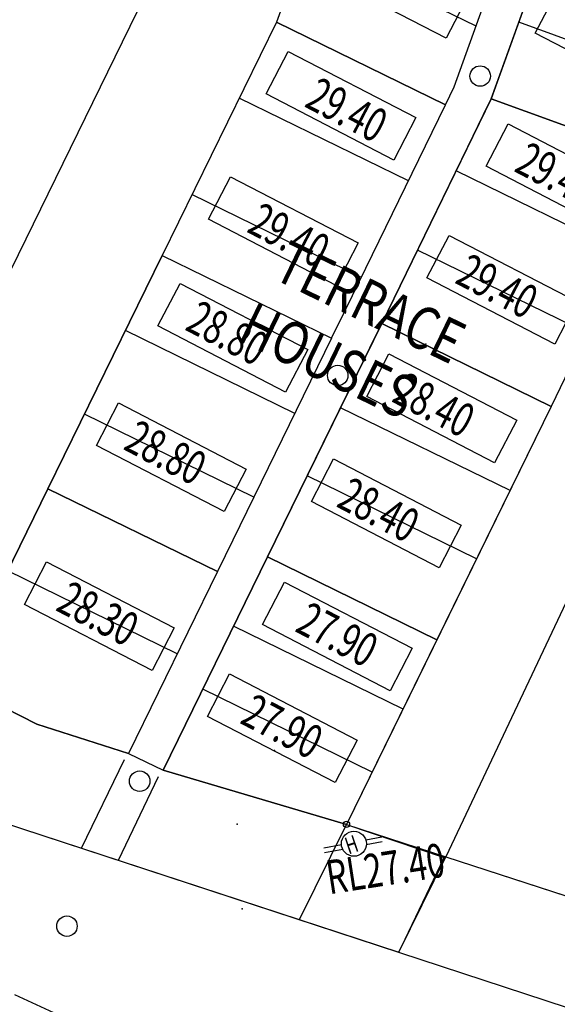
# Model space of a CAD drawing. Units: feet. Extents: x -558 to 667, y -563 to 797.
# Drawn here: x 210 to 273, y -15 to 100 of the extents above; entities that cross this region are included whole.
import ezdxf
from ezdxf.enums import TextEntityAlignment as Align

# ---------------------------------------------------------------- set-up
doc = ezdxf.new("R2010")
doc.units = ezdxf.units.FT
doc.header["$MEASUREMENT"] = 0
for name, color, linetype in [('DRAINAGE', 84, 'CONTINUOUS'), ('GL', 11, 'CONTINUOUS'), ('LANDUSE', 7, 'CONTINUOUS'), ('PLATFORM_-_TRAINING', 5, 'CONTINUOUS'), ('ROAD', 84, 'CONTINUOUS'), ('ROAD_LEVEL', 7, 'CONTINUOUS'), ('SEWER', 30, 'CONTINUOUS'), ('TERRABOX', 5, 'CONTINUOUS'), ('WATEREC', 1, 'CONTINUOUS')]:
    doc.layers.add(name, color=color, linetype=linetype)
doc.styles.add('ROMANS', font='romans.shx', dxfattribs={"width": 0.85})
doc.styles.add('STYLE2', font='romans.shx', dxfattribs={"width": 0.8})

# ---------------------------------------------------------------- blocks, each defined once
blk = doc.blocks.new('*X16')
at = {"layer": 'LANDUSE', "linetype": 'Continuous', "style": 'STYLE2', "width": 0.8}
for s, p in [('TERRACE', (298.7, 295.02, 4.17)), ('HOUSES', (294.58, 287.76, 4.17))]:
    blk.add_text(s, height=5, rotation=334.1702, dxfattribs=at).set_placement(p)

msp = doc.modelspace()

# ---------------------------------------------------------------- linework, layer by layer
at = {"layer": 'DRAINAGE'}
for points in [[(227.24, 369.46), (222.83, 356.09), (136.48, 179.6), (84.89, 75.18), (79.33, 63.91), (125.26, 40.36), (180.56, 12.52), (194.98, 7.32), (208.06, 6.18), (254.7, -9.12), (260.22, 2.07)], [(156.26, 179.38), (149.39, 178.69), (94.93, 70.1), (130.9, 51.69), (142.63, 45.96), (186.44, 24.52), (206.53, 20.53), (212.24, 17.65), (222.97, 14.19), (227.06, 12.25), (248.56, 5.87), (260.22, 2.07)], [(197.66, 158.41), (238.06, 138.64), (226.62, 106.65), (206.53, 65.59), (186.44, 24.52)], [(251.9, 131.87), (240.34, 100.01), (226.94, 72.64), (213.54, 45.26), (204.43, 26.66), (206.53, 20.53)], [(276.02, 120.13), (265.53, 91.01), (252.69, 64.63), (239.3, 37.25), (227.06, 12.25)], [(296.42, 110.26), (286.33, 83.45), (272.56, 54.91), (248.56, 5.87), (260, 2)], [(305.05, 95.86), (286.04, 56.79), (260.22, 2.07)], [(260.22, 2.07), (306.76, -13.08)]]:
    msp.add_lwpolyline(points, dxfattribs=at)
at = {"layer": 'GL'}
for p in [(240.1, 14.55, 27.84), (235.75, 5.9, 26.39), (236.33, -4.05, 26.26)]:
    msp.add_point(p, dxfattribs=at)
at = {"layer": 'PLATFORM_-_TRAINING'}
for points in [[(251.9, 131.87), (240.34, 100.01), (260.16, 90.31), (261.18, 92.42), (271.87, 122.1), (251.9, 131.87)], [(182.83, 128.1), (226.62, 106.65), (206.53, 65.59), (162.78, 87.13), (182.83, 128.1)], [(240.34, 100.01), (226.94, 72.64), (246.81, 62.91), (248.48, 66.33), (260.16, 90.31), (240.34, 100.01)], [(260.16, 90.31), (240.34, 100.01)], [(226.94, 72.64), (246.81, 62.91), (235.22, 39.22), (233.42, 35.54), (213.54, 45.26), (226.94, 72.64)], [(286.04, 56.79), (260.22, 2.07)], [(213.54, 45.26), (233.42, 35.54), (222.97, 14.19), (212.24, 17.65), (206.53, 20.53), (204.43, 26.66), (213.54, 45.26)], [(239.3, 37.25), (259.16, 27.53), (248.56, 5.87), (227.06, 12.25), (239.3, 37.25)], [(259.16, 27.53), (239.3, 37.25)], [(260.22, 2.07), (306.16, -12.89), (309.96, -7.35), (325.79, 25.13)], [(217.49, 3.09), (222.5, 13.5)], [(221.83, 1.66), (226.5, 11.5)], [(187.77, 9.92), (194.98, 7.32), (208.06, 6.18), (306.4, -26.09), (311.89, -14.97)], [(243.05, -5.3), (248.56, 5.87)], [(255, -8.5), (260, 2)]]:
    msp.add_lwpolyline(points, dxfattribs=at)
for points in [[(276.02, 120.13), (296.54, 110.6), (286.33, 83.45), (265.53, 91.01), (274.68, 116.41)], [(265.53, 91.01), (286.33, 83.45), (272.56, 54.91), (252.69, 64.63), (262.8, 85.39), (264.64, 89.17)], [(252.69, 64.63), (272.56, 54.91), (259.16, 27.53), (239.3, 37.25), (250.52, 60.2), (252.09, 63.4)]]:
    msp.add_lwpolyline(points, close=True, dxfattribs=at)
at = {"layer": 'ROAD', "linetype": 'Continuous'}
msp.add_line((219.8, -18.78), (209.67, -14.14), dxfattribs=at)
at = {"layer": 'SEWER'}
for centre in [(264.24, 93.68, 3.97), (247.53, 58.55, 3.97), (224.3, 10.94, 3.97)]:
    msp.add_circle(centre, 1.2, dxfattribs=at)
at = {"layer": 'SEWER', "color": 10}
msp.add_circle((215.77, -6.07, 3.97), 1.2, dxfattribs=at)
at = {"layer": 'TERRABOX', "color": 8}
for points in [[(260.24, 98.13), (245.26, 105.89), (247.85, 110.88), (262.83, 103.12)], [(285.68, 90.97), (270.7, 98.73), (273.29, 103.73), (288.27, 95.96)], [(254.1, 83.81), (239.12, 91.58), (241.71, 96.57), (256.69, 88.81)], [(279.92, 75.32), (264.94, 83.09), (267.53, 88.08), (282.51, 80.31)], [(247.34, 69.11), (232.37, 76.88), (234.95, 81.87), (249.93, 74.1)], [(272.98, 62.22), (258, 69.99), (260.59, 74.98), (275.57, 67.21)], [(241.42, 56.59), (226.44, 64.36), (229.03, 69.35), (244.01, 61.58)], [(265.93, 48.31), (250.95, 56.08), (253.54, 61.07), (268.52, 53.31)], [(234.2, 42.57), (219.22, 50.34), (221.81, 55.33), (236.78, 47.56)], [(259.42, 35.99), (244.44, 43.76), (247.03, 48.75), (262.01, 40.98)], [(225.76, 23.93), (210.78, 31.69), (213.37, 36.69), (228.35, 28.92)], [(253.69, 21.55), (238.71, 29.32), (241.3, 34.31), (256.28, 26.54)], [(247.23, 10.78), (232.25, 18.54), (234.84, 23.54), (249.81, 15.77)]]:
    msp.add_lwpolyline(points, close=True, dxfattribs=at)
at = {"layer": 'TERRABOX'}
for points in [[(263.75, 99.54), (243.72, 109.33)], [(289.69, 92.39), (268.77, 100)], [(255.82, 81.38), (235.97, 91.09)], [(281.23, 72.88), (261.43, 82.57)], [(250.3, 70.06), (230.43, 79.78)], [(276.73, 63.54), (256.89, 73.25)], [(242.5, 54.1), (222.63, 63.82)], [(267.74, 45.05), (247.87, 54.77)], [(237.69, 44.28), (217.82, 54)], [(263.81, 37.04), (243.95, 46.76)], [(228.69, 25.88), (208.82, 35.61)], [(255.19, 19.41), (235.32, 29.14)], [(251.56, 12), (231.69, 21.72)]]:
    msp.add_lwpolyline(points, dxfattribs=at)
at = {"layer": 'WATEREC'}
for p, q in [((252.7, 4.38, 3.97), (250.83, 4.03, 3.97)), ((252.76, 3.84, 3.97), (250.88, 3.49, 3.97)), ((247.96, 3.46, 3.97), (245.9, 3.07, 3.97)), ((248.12, 2.93, 3.97), (245.96, 2.53, 3.97))]:
    msp.add_line(p, q, dxfattribs=at)
for centre, radius in [((248.56, 5.87, 3.97), 0.362), ((249.43, 3.6, 3.97), 1.47)]:
    msp.add_circle(centre, radius, dxfattribs=at)

# ---------------------------------------------------------------- block references
at = {"layer": 'LANDUSE'}
msp.add_blockref('*X16', (-59, -225), dxfattribs=at)

# ---------------------------------------------------------------- texts
at = {"layer": 'PLATFORM_-_TRAINING', "style": 'ROMANS', "oblique": 15, "width": 0.7}
for s, p in [('29.40', (241.85, 75.02, 3.97)), ('29.40', (266.26, 69.03, 3.97)), ('28.80', (227.37, 49.51, 3.97)), ('28.40', (252.35, 42.79, 3.97)), ('28.30', (219.43, 30.61, 3.97)), ('27.90', (241.04, 17.38, 3.97))]:
    msp.add_text(s, height=3.974, rotation=332.3858, dxfattribs=at).set_placement(p, align=Align.MIDDLE_CENTER)
at = {"layer": 'ROAD_LEVEL', "style": 'ROMANS', "oblique": 15, "width": 0.7}
msp.add_text('RL27.40', height=3.974, rotation=8.8107, dxfattribs=at).set_placement((253.12, 0.69, 3.97), align=Align.MIDDLE_CENTER)
at = {"layer": 'TERRABOX', "style": 'ROMANS', "oblique": 15, "width": 0.7}
for s, p in [('29.40', (248.61, 89.72, 3.97)), ('29.40', (273.2, 82.13, 3.97)), ('28.80', (234.6, 63.53, 3.97)), ('28.40', (258.85, 55.11, 3.97)), ('27.90', (247.5, 28.15, 3.97))]:
    msp.add_text(s, height=3.974, rotation=332.3858, dxfattribs=at).set_placement(p, align=Align.MIDDLE_CENTER)
at = {"layer": 'WATEREC', "style": 'ROMANS', "oblique": 15, "width": 0.7}
msp.add_text('H', height=2, rotation=18.8107, dxfattribs=at).set_placement((249.14, 3.5, 3.97), align=Align.MIDDLE_CENTER)

doc.saveas('drawing.dxf')
